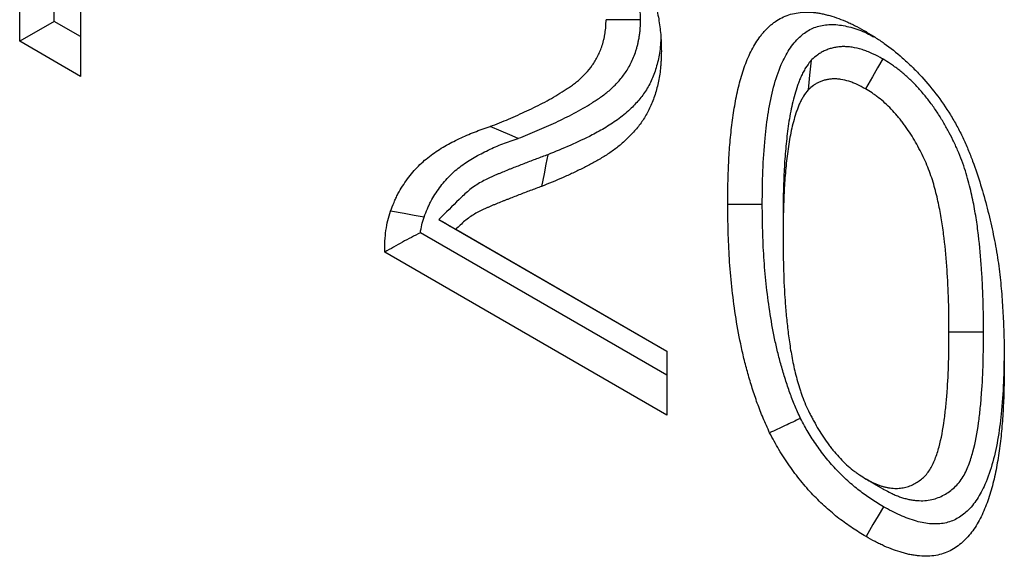
# Model space of a CAD drawing. Extents: x 2779 to 7585, y 522 to 3219.
# Drawn here: x 3548 to 3590, y 1350 to 1373 of the extents above; entities that cross this region are included whole.
import ezdxf

# ---------------------------------------------------------------- set-up
doc = ezdxf.new("R2010")
doc.units = 0
doc.layers.get('0').update_dxf_attribs({"color": 10, "linetype": 'CONTINUOUS'})

# ---------------------------------------------------------------- blocks, each defined once
blk = doc.blocks.new('A$C72955888')
at = {"linetype": 'CONTINUOUS'}
for p, q in [((-25.0479, 35.6899), (-25.0479, 39.7726)), ((-24.7651, 35.8532), (-24.7651, 39.6093)), ((-24.5493, 37.077), (-24.5493, 35.4021)), ((-24.7651, 35.8532), (-25.0479, 35.6899)), ((-24.5493, 35.7287), (-24.7651, 35.8532)), ((-24.5493, 35.4021), (-25.0479, 35.6899)), ((-21.6137, 34.2308), (-19.7446, 33.1518)), ((-21.4741, 34.1502), (-19.7446, 33.1518)), ((-19.7446, 32.955), (-21.7649, 34.1212)), ((-19.7446, 32.6284), (-22.0563, 33.9629)), ((-19.7446, 33.1518), (-19.7446, 32.6284))]:
    blk.add_line(p, q, dxfattribs=at)
at = {"linetype": 'CONTINUOUS', "flags": 128}
for points in [[(-19.9603, 35.867), (-20.0452, 35.867), (-20.1301, 35.867), (-20.2432, 35.867)], [(-18.5629, 35.535), (-18.5755, 35.4138), (-18.588, 35.2926)], [(-17.976, 35.5456), (-18.0185, 35.4722), (-18.0611, 35.3987), (-18.1178, 35.3009)], [(-20.9627, 34.8953), (-21.032, 34.9243), (-21.1013, 34.9532), (-21.1937, 34.9918)], [(-20.72, 34.7609), (-20.7352, 34.6831), (-20.7505, 34.6053), (-20.7708, 34.5016)], [(-21.7335, 34.2503), (-21.8161, 34.2648), (-21.8987, 34.2793), (-22.0088, 34.2986)], [(-18.9631, 34.3545), (-19.048, 34.3544), (-19.1329, 34.3543), (-19.246, 34.3541)], [(-21.6137, 34.2308), (-21.5652, 34.2028), (-21.5196, 34.1765), (-21.4741, 34.1502)], [(-18.7927, 34.2577), (-18.7927, 34.2086), (-18.7927, 34.1595), (-18.7927, 34.0941)], [(-17.1501, 33.309), (-17.2349, 33.309), (-17.3198, 33.309), (-17.4329, 33.309)], [(-17.9713, 32.0233), (-18.0421, 32.0642), (-18.1128, 32.1051)], [(-17.9705, 31.8785), (-18.0132, 31.8051), (-18.0559, 31.7317), (-18.1128, 31.634)]]:
    blk.add_lwpolyline(points, dxfattribs=at)
at = {"linetype": 'CONTINUOUS'}
for points, knots in [([(-20.8778, 37.3653), (-20.8436, 37.3448), (-20.8094, 37.3244), (-20.7582, 37.2917), (-20.7411, 37.2804), (-20.7071, 37.2569), (-20.6901, 37.2448), (-20.6562, 37.2199), (-20.6393, 37.2072), (-20.6056, 37.181), (-20.5888, 37.1676), (-20.5386, 37.1264), (-20.5054, 37.0976), (-20.44, 37.0369), (-20.4077, 37.0051), (-20.3445, 36.9383), (-20.3136, 36.9034), (-20.2535, 36.831), (-20.2243, 36.7934), (-20.168, 36.716), (-20.1411, 36.6761), (-20.0896, 36.5944), (-20.065, 36.5526), (-20.0183, 36.468), (-19.9962, 36.425), (-19.9652, 36.3599), (-19.9553, 36.3381), (-19.9363, 36.2943), (-19.9272, 36.2723), (-19.9097, 36.2283), (-19.9014, 36.2062), (-19.8853, 36.162), (-19.8777, 36.1399), (-19.8635, 36.0958), (-19.8569, 36.0738), (-19.8448, 36.0299), (-19.8393, 36.008), (-19.8242, 35.9426), (-19.816, 35.8995), (-19.8059, 35.8356), (-19.8029, 35.8144), (-19.7978, 35.7724), (-19.7957, 35.7516), (-19.7912, 35.69), (-19.7906, 35.6501), (-19.7899, 35.6102)], [0, 0, 0, 0, 0.0625, 0.0625, 0.09375, 0.09375, 0.125, 0.125, 0.15625, 0.15625, 0.1875, 0.1875, 0.25, 0.25, 0.3125, 0.3125, 0.375, 0.375, 0.4375, 0.4375, 0.5, 0.5, 0.5625, 0.5625, 0.625, 0.625, 0.65625, 0.65625, 0.6875, 0.6875, 0.71875, 0.71875, 0.75, 0.75, 0.78125, 0.78125, 0.8125, 0.8125, 0.875, 0.875, 0.90625, 0.90625, 0.9375, 0.9375, 1, 1, 1, 1]), ([(-19.9603, 35.867), (-19.9603, 35.8684), (-19.9604, 35.8697), (-19.9604, 35.8711), (-19.9609, 35.8945), (-19.9614, 35.922), (-19.9652, 35.9701), (-19.9668, 35.9858), (-19.9697, 36.0088), (-19.9708, 36.0164), (-19.9729, 36.0314), (-19.974, 36.0387), (-19.9775, 36.061), (-19.9802, 36.0766), (-19.9851, 36.1013), (-19.9868, 36.1097), (-19.9906, 36.127), (-19.9927, 36.1359), (-19.9993, 36.162), (-20.0039, 36.1789), (-20.0134, 36.2113), (-20.0182, 36.2265), (-20.0286, 36.2583), (-20.0342, 36.2747), (-20.0466, 36.3086), (-20.0535, 36.3262), (-20.0674, 36.3599), (-20.0746, 36.3762), (-20.089, 36.4081), (-20.0963, 36.4236), (-20.1117, 36.4549), (-20.1196, 36.4705), (-20.1361, 36.5018), (-20.1446, 36.5174), (-20.1617, 36.5476), (-20.1703, 36.5623), (-20.1876, 36.5913), (-20.1964, 36.6056), (-20.2152, 36.6354), (-20.2252, 36.6506), (-20.2409, 36.6736), (-20.2463, 36.6814), (-20.2569, 36.6963), (-20.2622, 36.7036), (-20.278, 36.7249), (-20.2883, 36.7383), (-20.3033, 36.7575), (-20.3082, 36.7637), (-20.3183, 36.7764), (-20.3234, 36.7828), (-20.3392, 36.802), (-20.35, 36.815), (-20.3725, 36.8409), (-20.3841, 36.8538), (-20.4191, 36.8914), (-20.4432, 36.9155), (-20.4907, 36.9597), (-20.5139, 36.9799), (-20.5603, 37.0181), (-20.5833, 37.036), (-20.6183, 37.0618), (-20.63, 37.0703), (-20.6537, 37.0867), (-20.6659, 37.0948), (-20.701, 37.1175), (-20.7228, 37.1307), (-20.7428, 37.1428), (-20.744, 37.1435), (-20.7451, 37.1442), (-20.7462, 37.1448)], [-0.003623, -0.003623, -0.003623, -0.003623, 0, 0, 0, 0.0625, 0.0625, 0.09375, 0.09375, 0.109375, 0.109375, 0.125, 0.125, 0.15625, 0.15625, 0.171875, 0.171875, 0.1875, 0.1875, 0.21875, 0.21875, 0.25, 0.25, 0.28125, 0.28125, 0.3125, 0.3125, 0.34375, 0.34375, 0.375, 0.375, 0.40625, 0.40625, 0.4375, 0.4375, 0.46875, 0.46875, 0.5, 0.5, 0.53125, 0.53125, 0.546875, 0.546875, 0.5625, 0.5625, 0.59375, 0.59375, 0.609375, 0.609375, 0.625, 0.625, 0.65625, 0.65625, 0.6875, 0.6875, 0.75, 0.75, 0.8125, 0.8125, 0.875, 0.875, 0.90625, 0.90625, 0.9375, 0.9375, 1, 1, 1, 1.00346, 1.00346, 1.00346, 1.00346]), ([(-19.246, 34.3541), (-19.2455, 34.4116), (-19.2451, 34.4691), (-19.2427, 34.5833), (-19.2408, 34.6399), (-19.2352, 34.7521), (-19.2316, 34.8076), (-19.2244, 34.8898), (-19.2218, 34.9169), (-19.216, 34.971), (-19.2129, 34.9979), (-19.2062, 35.0513), (-19.2026, 35.0778), (-19.1947, 35.1303), (-19.1904, 35.1562), (-19.1809, 35.2076), (-19.1759, 35.2329), (-19.1652, 35.2832), (-19.1596, 35.3081), (-19.1473, 35.357), (-19.1406, 35.381), (-19.1264, 35.4282), (-19.1188, 35.4514), (-19.0949, 35.5198), (-19.0771, 35.5636), (-19.0464, 35.6249), (-19.0355, 35.6446), (-19.0125, 35.6827), (-19.0005, 35.7011), (-18.9815, 35.7276), (-18.9751, 35.7363), (-18.9618, 35.753), (-18.9549, 35.7612), (-18.9408, 35.7769), (-18.9336, 35.7845), (-18.9188, 35.7993), (-18.9113, 35.8066), (-18.896, 35.8206), (-18.8882, 35.8275), (-18.8723, 35.8405), (-18.8641, 35.8467), (-18.8389, 35.8642), (-18.8211, 35.8744), (-18.766, 35.9014), (-18.7265, 35.9145), (-18.6635, 35.9253), (-18.6419, 35.9275), (-18.6089, 35.929), (-18.5978, 35.9293), (-18.5753, 35.9291), (-18.564, 35.9287), (-18.5411, 35.927), (-18.5295, 35.9257), (-18.5061, 35.9223), (-18.4942, 35.9202), (-18.4704, 35.9154), (-18.4584, 35.9127), (-18.4344, 35.9069), (-18.4223, 35.9037), (-18.3617, 35.8865), (-18.3124, 35.8686), (-18.2502, 35.841), (-18.2378, 35.8352), (-18.2128, 35.8231), (-18.2003, 35.8168), (-18.1629, 35.7971), (-18.1378, 35.7831), (-18.1128, 35.7691)], [0, 0, 0, 0, 0.0625, 0.0625, 0.125, 0.125, 0.1875, 0.1875, 0.21875, 0.21875, 0.25, 0.25, 0.28125, 0.28125, 0.3125, 0.3125, 0.34375, 0.34375, 0.375, 0.375, 0.40625, 0.40625, 0.4375, 0.4375, 0.5, 0.5, 0.53125, 0.53125, 0.5625, 0.5625, 0.578125, 0.578125, 0.59375, 0.59375, 0.609375, 0.609375, 0.625, 0.625, 0.640625, 0.640625, 0.65625, 0.65625, 0.6875, 0.6875, 0.75, 0.75, 0.78125, 0.78125, 0.796875, 0.796875, 0.8125, 0.8125, 0.828125, 0.828125, 0.84375, 0.84375, 0.859375, 0.859375, 0.875, 0.875, 0.9375, 0.9375, 0.953125, 0.953125, 0.96875, 0.96875, 1, 1, 1, 1]), ([(-21.1937, 34.9918), (-21.1426, 35.012), (-21.0916, 35.0321), (-21.016, 35.0643), (-20.991, 35.0753), (-20.9411, 35.0976), (-20.9162, 35.1089), (-20.8418, 35.1433), (-20.7928, 35.1673), (-20.6968, 35.2187), (-20.6495, 35.2459), (-20.5919, 35.2823), (-20.5805, 35.2897), (-20.5577, 35.3047), (-20.5464, 35.3124), (-20.5241, 35.328), (-20.513, 35.336), (-20.4912, 35.3527), (-20.4805, 35.3613), (-20.4491, 35.3881), (-20.429, 35.4073), (-20.3907, 35.4483), (-20.3726, 35.4703), (-20.3476, 35.5059), (-20.3397, 35.5182), (-20.3245, 35.5438), (-20.3172, 35.5569), (-20.2967, 35.5977), (-20.2844, 35.6266), (-20.2719, 35.6653), (-20.2696, 35.6732), (-20.2652, 35.6892), (-20.2631, 35.6974), (-20.2593, 35.714), (-20.2575, 35.7223), (-20.2542, 35.7393), (-20.2527, 35.7479), (-20.2499, 35.7653), (-20.2487, 35.7741), (-20.2466, 35.792), (-20.2458, 35.8012), (-20.244, 35.8289), (-20.2436, 35.848), (-20.2432, 35.867)], [0, 0, 0, 0, 0.125, 0.125, 0.1875, 0.1875, 0.25, 0.25, 0.375, 0.375, 0.5, 0.5, 0.53125, 0.53125, 0.5625, 0.5625, 0.59375, 0.59375, 0.625, 0.625, 0.6875, 0.6875, 0.75, 0.75, 0.78125, 0.78125, 0.8125, 0.8125, 0.875, 0.875, 0.890625, 0.890625, 0.90625, 0.90625, 0.921875, 0.921875, 0.9375, 0.9375, 0.953125, 0.953125, 0.96875, 0.96875, 1, 1, 1, 1]), ([(-20.9627, 34.8953), (-20.9622, 34.8955), (-20.9617, 34.8957), (-20.9612, 34.896), (-20.9102, 34.916), (-20.8583, 34.9366), (-20.7814, 34.9693), (-20.756, 34.9805), (-20.7056, 35.0031), (-20.6805, 35.0144), (-20.6051, 35.0493), (-20.5545, 35.074), (-20.4559, 35.1268), (-20.4074, 35.1547), (-20.3478, 35.1923), (-20.336, 35.2), (-20.3124, 35.2156), (-20.3007, 35.2235), (-20.2772, 35.24), (-20.2653, 35.2486), (-20.2417, 35.2665), (-20.23, 35.276), (-20.1956, 35.3054), (-20.1738, 35.3262), (-20.1314, 35.3716), (-20.111, 35.3962), (-20.0825, 35.4369), (-20.0734, 35.451), (-20.0561, 35.4801), (-20.0479, 35.4951), (-20.0244, 35.5417), (-20.0101, 35.575), (-19.995, 35.6217), (-19.9922, 35.6314), (-19.9869, 35.6508), (-19.9844, 35.6606), (-19.9799, 35.6803), (-19.9778, 35.6901), (-19.9739, 35.7099), (-19.9721, 35.72), (-19.9687, 35.7411), (-19.9672, 35.7521), (-19.9645, 35.7751), (-19.9635, 35.7873), (-19.9612, 35.8224), (-19.9608, 35.844), (-19.9604, 35.863), (-19.9604, 35.8644), (-19.9603, 35.8657), (-19.9603, 35.867)], [-0.001294, -0.001294, -0.001294, -0.001294, 0, 0, 0, 0.125, 0.125, 0.1875, 0.1875, 0.25, 0.25, 0.375, 0.375, 0.5, 0.5, 0.53125, 0.53125, 0.5625, 0.5625, 0.59375, 0.59375, 0.625, 0.625, 0.6875, 0.6875, 0.75, 0.75, 0.78125, 0.78125, 0.8125, 0.8125, 0.875, 0.875, 0.890625, 0.890625, 0.90625, 0.90625, 0.921875, 0.921875, 0.9375, 0.9375, 0.953125, 0.953125, 0.96875, 0.96875, 1, 1, 1, 1.002173, 1.002173, 1.002173, 1.002173]), ([(-18.9631, 34.3545), (-18.9621, 34.4465), (-18.9599, 34.6303), (-18.9438, 34.8834), (-18.9149, 35.1126), (-18.8733, 35.3167), (-18.8166, 35.4892), (-18.7445, 35.6262), (-18.6657, 35.7232), (-18.5749, 35.7902), (-18.4746, 35.8259), (-18.361, 35.831), (-18.2373, 35.8081), (-18.1326, 35.7707), (-18.0696, 35.7376), (-18.0512, 35.728)], [0, 0, 0, 0, 0.11465, 0.229238, 0.325439, 0.42171, 0.517628, 0.591428, 0.665175, 0.726313, 0.787393, 0.848563, 0.909785, 0.973654, 1, 1, 1, 1]), ([(-18.1128, 35.7691), (-18.0878, 35.7538), (-18.0628, 35.7385), (-18.0253, 35.7147), (-18.0128, 35.7066), (-17.9879, 35.69), (-17.9755, 35.6815), (-17.9133, 35.6377), (-17.864, 35.5984), (-17.7914, 35.5344), (-17.7675, 35.5121), (-17.7201, 35.4661), (-17.6967, 35.4423), (-17.6276, 35.3686), (-17.5829, 35.3164), (-17.4981, 35.206), (-17.458, 35.1479), (-17.4024, 35.0575), (-17.3847, 35.0268), (-17.3509, 34.9647), (-17.3349, 34.9332), (-17.3048, 34.8696), (-17.2907, 34.8376), (-17.2639, 34.7733), (-17.2512, 34.7411), (-17.215, 34.6443), (-17.1934, 34.5796), (-17.1539, 34.4507), (-17.1359, 34.3864), (-17.103, 34.2583), (-17.0881, 34.1945), (-17.0681, 34.0994), (-17.0618, 34.0679), (-17.0499, 34.0049), (-17.0444, 33.9735), (-17.0291, 33.8799), (-17.0207, 33.8181), (-17.0106, 33.7264), (-17.0076, 33.696), (-17.0023, 33.6355), (-17, 33.6054), (-16.9935, 33.5154), (-16.9899, 33.4557), (-16.9844, 33.3372), (-16.9826, 33.2784), (-16.9804, 33.1617), (-16.98, 33.1037), (-16.9796, 33.0457)], [0, 0, 0, 0, 0.03125, 0.03125, 0.046875, 0.046875, 0.0625, 0.0625, 0.125, 0.125, 0.15625, 0.15625, 0.1875, 0.1875, 0.25, 0.25, 0.3125, 0.3125, 0.34375, 0.34375, 0.375, 0.375, 0.40625, 0.40625, 0.4375, 0.4375, 0.5, 0.5, 0.5625, 0.5625, 0.625, 0.625, 0.65625, 0.65625, 0.6875, 0.6875, 0.75, 0.75, 0.78125, 0.78125, 0.8125, 0.8125, 0.875, 0.875, 0.9375, 0.9375, 1, 1, 1, 1]), ([(-19.7939, 35.7169), (-19.7953, 35.6915), (-19.7992, 35.6212), (-19.8189, 35.5157), (-19.8535, 35.402), (-19.9037, 35.3031), (-19.9653, 35.2169), (-20.0421, 35.1337), (-20.1345, 35.0554), (-20.2432, 34.984), (-20.3771, 34.911), (-20.5361, 34.8367), (-20.6587, 34.7862), (-20.72, 34.7609)], [0, 0, 0, 0, 0.041699, 0.115266, 0.188548, 0.262988, 0.337696, 0.41233, 0.509427, 0.606686, 0.703922, 0.851949, 1, 1, 1, 1]), ([(-19.7899, 35.6102), (-19.7904, 35.5888), (-19.791, 35.5673), (-19.7922, 35.5354), (-19.7927, 35.5248), (-19.794, 35.5038), (-19.7947, 35.4933), (-19.7992, 35.4417), (-19.8051, 35.402), (-19.817, 35.3449), (-19.8214, 35.3263), (-19.8311, 35.2897), (-19.8363, 35.2718), (-19.8474, 35.2366), (-19.8534, 35.2193), (-19.8662, 35.1857), (-19.8731, 35.1694), (-19.895, 35.1218), (-19.9114, 35.0919), (-19.9467, 35.0353), (-19.9658, 35.0086), (-20.0063, 34.9585), (-20.0277, 34.9349), (-20.072, 34.8899), (-20.0949, 34.8685), (-20.1422, 34.8279), (-20.1666, 34.8088), (-20.2044, 34.7819), (-20.2171, 34.7732), (-20.243, 34.7564), (-20.2561, 34.7483), (-20.2826, 34.7326), (-20.296, 34.725), (-20.3227, 34.7097), (-20.3361, 34.7021), (-20.363, 34.6871), (-20.3765, 34.6797), (-20.4038, 34.6653), (-20.4176, 34.6584), (-20.4591, 34.6379), (-20.4869, 34.6245), (-20.5427, 34.5981), (-20.5709, 34.5853), (-20.656, 34.5483), (-20.7135, 34.525), (-20.7708, 34.5016)], [0, 0, 0, 0, 0.03125, 0.03125, 0.046875, 0.046875, 0.0625, 0.0625, 0.125, 0.125, 0.15625, 0.15625, 0.1875, 0.1875, 0.21875, 0.21875, 0.25, 0.25, 0.3125, 0.3125, 0.375, 0.375, 0.4375, 0.4375, 0.5, 0.5, 0.5625, 0.5625, 0.59375, 0.59375, 0.625, 0.625, 0.65625, 0.65625, 0.6875, 0.6875, 0.71875, 0.71875, 0.75, 0.75, 0.8125, 0.8125, 0.875, 0.875, 1, 1, 1, 1]), ([(-17.976, 35.5456), (-17.9773, 35.5464), (-17.9787, 35.5471), (-17.9801, 35.5479), (-18.003, 35.5604), (-18.0292, 35.5749), (-18.0732, 35.5954), (-18.0879, 35.6017), (-18.1168, 35.6128), (-18.131, 35.6177), (-18.1732, 35.6306), (-18.2006, 35.6368), (-18.2406, 35.643), (-18.2541, 35.6446), (-18.281, 35.6464), (-18.2946, 35.6467), (-18.3211, 35.6458), (-18.3338, 35.6446), (-18.352, 35.642), (-18.3579, 35.6411), (-18.3694, 35.6389), (-18.3751, 35.6378), (-18.392, 35.634), (-18.4033, 35.631), (-18.4259, 35.6237), (-18.4372, 35.6194), (-18.4591, 35.6096), (-18.4696, 35.6041), (-18.4896, 35.5923), (-18.4992, 35.5859), (-18.5265, 35.5662), (-18.5423, 35.5526), (-18.5567, 35.5404), (-18.5588, 35.5386), (-18.5608, 35.5368), (-18.5629, 35.535)], [-0.007435, -0.007435, -0.007435, -0.007435, 0, 0, 0, 0.125, 0.125, 0.1875, 0.1875, 0.25, 0.25, 0.375, 0.375, 0.4375, 0.4375, 0.5, 0.5, 0.5625, 0.5625, 0.59375, 0.59375, 0.625, 0.625, 0.6875, 0.6875, 0.75, 0.75, 0.8125, 0.8125, 0.875, 0.875, 1, 1, 1, 1.018014, 1.018014, 1.018014, 1.018014]), ([(-18.5629, 35.535), (-18.5646, 35.5327), (-18.5663, 35.5305), (-18.568, 35.5282), (-18.5805, 35.5112), (-18.5942, 35.4928), (-18.6112, 35.4662), (-18.6146, 35.4606), (-18.6213, 35.4492), (-18.6246, 35.4433), (-18.6341, 35.4254), (-18.6399, 35.4133), (-18.6508, 35.389), (-18.6558, 35.3768), (-18.6652, 35.3523), (-18.6696, 35.3403), (-18.6824, 35.3037), (-18.6902, 35.2788), (-18.7119, 35.2028), (-18.7239, 35.1503), (-18.7439, 35.0429), (-18.7517, 34.988), (-18.7615, 34.9062), (-18.7645, 34.879), (-18.77, 34.8241), (-18.7725, 34.7964), (-18.7794, 34.7128), (-18.7828, 34.6561), (-18.7904, 34.4858), (-18.7916, 34.3712), (-18.7927, 34.2592), (-18.7927, 34.2587), (-18.7927, 34.2582), (-18.7927, 34.2577)], [-0.008442, -0.008442, -0.008442, -0.008442, 0, 0, 0, 0.0625, 0.0625, 0.078125, 0.078125, 0.09375, 0.09375, 0.125, 0.125, 0.15625, 0.15625, 0.1875, 0.1875, 0.25, 0.25, 0.375, 0.375, 0.5, 0.5, 0.5625, 0.5625, 0.625, 0.625, 0.75, 0.75, 1, 1, 1, 1.001103, 1.001103, 1.001103, 1.001103]), ([(-17.1501, 33.309), (-17.1501, 33.3094), (-17.1501, 33.3097), (-17.1501, 33.3101), (-17.1505, 33.3933), (-17.151, 33.4786), (-17.1547, 33.6094), (-17.1564, 33.6532), (-17.1607, 33.7413), (-17.1633, 33.7854), (-17.1724, 33.9191), (-17.1802, 34.0095), (-17.197, 34.1497), (-17.2035, 34.1972), (-17.2188, 34.2937), (-17.2275, 34.3425), (-17.2482, 34.4427), (-17.2601, 34.494), (-17.2819, 34.5739), (-17.2899, 34.6011), (-17.3075, 34.6564), (-17.3172, 34.6846), (-17.3383, 34.7411), (-17.3497, 34.7695), (-17.3743, 34.8264), (-17.3873, 34.8543), (-17.414, 34.9086), (-17.4275, 34.9347), (-17.4561, 34.9876), (-17.4711, 35.0141), (-17.5029, 35.0671), (-17.5197, 35.0937), (-17.5464, 35.1335), (-17.5556, 35.1467), (-17.5742, 35.1728), (-17.5837, 35.1855), (-17.6026, 35.2103), (-17.6121, 35.2225), (-17.6312, 35.2462), (-17.6408, 35.2578), (-17.6704, 35.2927), (-17.6911, 35.3157), (-17.7346, 35.3607), (-17.7564, 35.3816), (-17.8, 35.4208), (-17.8218, 35.4392), (-17.8556, 35.4655), (-17.8669, 35.4741), (-17.8899, 35.4905), (-17.9014, 35.4984), (-17.934, 35.5199), (-17.9539, 35.5321), (-17.9719, 35.5431), (-17.9732, 35.544), (-17.9746, 35.5448), (-17.976, 35.5456)], [-0.000532, -0.000532, -0.000532, -0.000532, 0, 0, 0, 0.125, 0.125, 0.1875, 0.1875, 0.25, 0.25, 0.375, 0.375, 0.4375, 0.4375, 0.5, 0.5, 0.5625, 0.5625, 0.59375, 0.59375, 0.625, 0.625, 0.65625, 0.65625, 0.6875, 0.6875, 0.71875, 0.71875, 0.75, 0.75, 0.78125, 0.78125, 0.796875, 0.796875, 0.8125, 0.8125, 0.828125, 0.828125, 0.84375, 0.84375, 0.875, 0.875, 0.90625, 0.90625, 0.9375, 0.9375, 0.953125, 0.953125, 0.96875, 0.96875, 1, 1, 1, 1.002366, 1.002366, 1.002366, 1.002366]), ([(-18.1178, 35.3009), (-18.1407, 35.3134), (-18.1636, 35.3259), (-18.1978, 35.3419), (-18.2092, 35.3467), (-18.2318, 35.3554), (-18.2431, 35.3593), (-18.2766, 35.3696), (-18.2985, 35.3746), (-18.3308, 35.3796), (-18.3415, 35.3808), (-18.3625, 35.3822), (-18.3728, 35.3825), (-18.3931, 35.3817), (-18.403, 35.3808), (-18.4176, 35.3788), (-18.4224, 35.378), (-18.432, 35.3762), (-18.4367, 35.3752), (-18.4509, 35.372), (-18.4601, 35.3696), (-18.4782, 35.3638), (-18.487, 35.3604), (-18.5042, 35.3527), (-18.5125, 35.3484), (-18.5286, 35.3389), (-18.5364, 35.3337), (-18.5593, 35.3172), (-18.5736, 35.3049), (-18.588, 35.2926)], [0, 0, 0, 0, 0.125, 0.125, 0.1875, 0.1875, 0.25, 0.25, 0.375, 0.375, 0.4375, 0.4375, 0.5, 0.5, 0.5625, 0.5625, 0.59375, 0.59375, 0.625, 0.625, 0.6875, 0.6875, 0.75, 0.75, 0.8125, 0.8125, 0.875, 0.875, 1, 1, 1, 1]), ([(-18.588, 35.2926), (-18.6006, 35.2756), (-18.6131, 35.2587), (-18.6276, 35.236), (-18.6304, 35.2314), (-18.6359, 35.222), (-18.6386, 35.2172), (-18.6464, 35.2026), (-18.6513, 35.1925), (-18.6605, 35.1717), (-18.6649, 35.1611), (-18.6733, 35.1394), (-18.6773, 35.1284), (-18.6889, 35.0949), (-18.6961, 35.0721), (-18.716, 35.0022), (-18.7272, 34.9537), (-18.7458, 34.8537), (-18.7532, 34.8022), (-18.7626, 34.7237), (-18.7654, 34.6974), (-18.7708, 34.6444), (-18.7732, 34.6178), (-18.7798, 34.5373), (-18.7831, 34.483), (-18.7904, 34.3182), (-18.7916, 34.2061), (-18.7927, 34.0941)], [0, 0, 0, 0, 0.0625, 0.0625, 0.078125, 0.078125, 0.09375, 0.09375, 0.125, 0.125, 0.15625, 0.15625, 0.1875, 0.1875, 0.25, 0.25, 0.375, 0.375, 0.5, 0.5, 0.5625, 0.5625, 0.625, 0.625, 0.75, 0.75, 1, 1, 1, 1]), ([(-17.4329, 33.309), (-17.4334, 33.3924), (-17.4338, 33.4758), (-17.4374, 33.6025), (-17.4391, 33.645), (-17.4433, 33.7304), (-17.4457, 33.7733), (-17.4545, 33.9026), (-17.4621, 33.9897), (-17.478, 34.1222), (-17.4841, 34.1667), (-17.4983, 34.2564), (-17.5064, 34.3016), (-17.5252, 34.3927), (-17.5359, 34.4386), (-17.5548, 34.508), (-17.5616, 34.5312), (-17.5764, 34.5776), (-17.5844, 34.6009), (-17.6018, 34.6474), (-17.6111, 34.6706), (-17.6311, 34.7167), (-17.6418, 34.7396), (-17.6641, 34.7851), (-17.6758, 34.8077), (-17.7, 34.8525), (-17.7126, 34.8746), (-17.7387, 34.9183), (-17.7523, 34.9398), (-17.7735, 34.9714), (-17.7807, 34.9818), (-17.7954, 35.0023), (-17.8029, 35.0124), (-17.8181, 35.0323), (-17.8258, 35.0421), (-17.8414, 35.0615), (-17.8493, 35.0711), (-17.8733, 35.0993), (-17.8896, 35.1175), (-17.9231, 35.1521), (-17.9402, 35.1686), (-17.9749, 35.1998), (-17.9925, 35.2146), (-18.0191, 35.2353), (-18.028, 35.242), (-18.0459, 35.2548), (-18.0548, 35.261), (-18.0818, 35.2787), (-18.0998, 35.2898), (-18.1178, 35.3009)], [0, 0, 0, 0, 0.125, 0.125, 0.1875, 0.1875, 0.25, 0.25, 0.375, 0.375, 0.4375, 0.4375, 0.5, 0.5, 0.5625, 0.5625, 0.59375, 0.59375, 0.625, 0.625, 0.65625, 0.65625, 0.6875, 0.6875, 0.71875, 0.71875, 0.75, 0.75, 0.78125, 0.78125, 0.796875, 0.796875, 0.8125, 0.8125, 0.828125, 0.828125, 0.84375, 0.84375, 0.875, 0.875, 0.90625, 0.90625, 0.9375, 0.9375, 0.953125, 0.953125, 0.96875, 0.96875, 1, 1, 1, 1]), ([(-22.0088, 34.2986), (-21.9995, 34.323), (-21.9902, 34.3474), (-21.9753, 34.383), (-21.9702, 34.3948), (-21.9595, 34.4177), (-21.9539, 34.429), (-21.9366, 34.462), (-21.9241, 34.4831), (-21.8982, 34.5238), (-21.8846, 34.5436), (-21.8425, 34.6009), (-21.8124, 34.6364), (-21.7639, 34.6851), (-21.7472, 34.7006), (-21.7128, 34.73), (-21.6951, 34.744), (-21.641, 34.7843), (-21.6034, 34.8086), (-21.5257, 34.853), (-21.4858, 34.8734), (-21.425, 34.9024), (-21.4046, 34.9117), (-21.3634, 34.9297), (-21.3426, 34.9382), (-21.2795, 34.9627), (-21.2366, 34.9773), (-21.1937, 34.9918)], [0, 0, 0, 0, 0.0625, 0.0625, 0.09375, 0.09375, 0.125, 0.125, 0.1875, 0.1875, 0.25, 0.25, 0.375, 0.375, 0.4375, 0.4375, 0.5, 0.5, 0.625, 0.625, 0.75, 0.75, 0.8125, 0.8125, 0.875, 0.875, 1, 1, 1, 1]), ([(-21.7335, 34.2503), (-21.7245, 34.2738), (-21.7158, 34.2964), (-21.7024, 34.3284), (-21.6978, 34.339), (-21.6885, 34.3592), (-21.6836, 34.3689), (-21.6683, 34.3981), (-21.6571, 34.4171), (-21.6332, 34.4546), (-21.6206, 34.473), (-21.5818, 34.5259), (-21.5541, 34.5585), (-21.5096, 34.6032), (-21.4943, 34.6173), (-21.4626, 34.6444), (-21.446, 34.6576), (-21.3953, 34.6954), (-21.3603, 34.718), (-21.2865, 34.7602), (-21.2478, 34.7799), (-21.1889, 34.8081), (-21.1691, 34.8171), (-21.1296, 34.8344), (-21.1097, 34.8425), (-21.049, 34.866), (-21.0074, 34.8802), (-20.9644, 34.8948), (-20.9638, 34.895), (-20.9633, 34.8951), (-20.9627, 34.8953)], [0.002025, 0.002025, 0.002025, 0.002025, 0.0625, 0.0625, 0.09375, 0.09375, 0.125, 0.125, 0.1875, 0.1875, 0.25, 0.25, 0.375, 0.375, 0.4375, 0.4375, 0.5, 0.5, 0.625, 0.625, 0.75, 0.75, 0.8125, 0.8125, 0.875, 0.875, 1, 1, 1, 1.001568, 1.001568, 1.001568, 1.001568]), ([(-20.72, 34.7609), (-20.7507, 34.7498), (-20.7816, 34.7386), (-20.8283, 34.7212), (-20.844, 34.7153), (-20.8753, 34.7033), (-20.891, 34.6972), (-20.9221, 34.6849), (-20.9374, 34.6788), (-20.9677, 34.6669), (-20.9827, 34.6611), (-21.0059, 34.6523), (-21.0138, 34.6493), (-21.0296, 34.6432), (-21.0376, 34.64), (-21.0615, 34.6304), (-21.077, 34.624), (-21.0996, 34.6146), (-21.107, 34.6116), (-21.1224, 34.6053), (-21.1303, 34.6021), (-21.1463, 34.5953), (-21.1545, 34.5917), (-21.1705, 34.5845), (-21.1782, 34.5809), (-21.1934, 34.5737), (-21.2007, 34.5703), (-21.2159, 34.563), (-21.2237, 34.5593), (-21.2476, 34.5474), (-21.2634, 34.5389), (-21.2945, 34.5206), (-21.3099, 34.5109), (-21.34, 34.4898), (-21.3549, 34.4784), (-21.3971, 34.443), (-21.4223, 34.4182), (-21.4463, 34.3947), (-21.5021, 34.3401), (-21.5579, 34.2855), (-21.6137, 34.2308)], [0.001718, 0.001718, 0.001718, 0.001718, 0.125, 0.125, 0.1875, 0.1875, 0.25, 0.25, 0.3125, 0.3125, 0.375, 0.375, 0.40625, 0.40625, 0.4375, 0.4375, 0.5, 0.5, 0.53125, 0.53125, 0.5625, 0.5625, 0.59375, 0.59375, 0.625, 0.625, 0.65625, 0.65625, 0.6875, 0.6875, 0.75, 0.75, 0.8125, 0.8125, 0.875, 0.875, 1, 1, 1, 1.291141, 1.291141, 1.291141, 1.291141]), ([(-20.7708, 34.5016), (-20.802, 34.4903), (-20.8332, 34.4789), (-20.8797, 34.4616), (-20.8952, 34.4558), (-20.9261, 34.4439), (-20.9415, 34.438), (-20.9723, 34.4258), (-20.9876, 34.4197), (-21.0184, 34.4076), (-21.0338, 34.4017), (-21.057, 34.3928), (-21.0648, 34.3899), (-21.0802, 34.3839), (-21.0879, 34.3809), (-21.1109, 34.3717), (-21.1261, 34.3653), (-21.149, 34.3558), (-21.1566, 34.3527), (-21.1719, 34.3465), (-21.1795, 34.3433), (-21.1947, 34.3369), (-21.2023, 34.3336), (-21.2173, 34.3268), (-21.2247, 34.3234), (-21.2396, 34.3164), (-21.247, 34.3128), (-21.2619, 34.3058), (-21.2693, 34.3022), (-21.2914, 34.2912), (-21.3058, 34.2834), (-21.3342, 34.2668), (-21.348, 34.258), (-21.375, 34.2392), (-21.3881, 34.2291), (-21.4262, 34.1972), (-21.4502, 34.1737), (-21.4741, 34.1502)], [0, 0, 0, 0, 0.125, 0.125, 0.1875, 0.1875, 0.25, 0.25, 0.3125, 0.3125, 0.375, 0.375, 0.40625, 0.40625, 0.4375, 0.4375, 0.5, 0.5, 0.53125, 0.53125, 0.5625, 0.5625, 0.59375, 0.59375, 0.625, 0.625, 0.65625, 0.65625, 0.6875, 0.6875, 0.75, 0.75, 0.8125, 0.8125, 0.875, 0.875, 1, 1, 1, 1]), ([(-22.0563, 33.9629), (-22.0563, 33.9937), (-22.0564, 34.0245), (-22.0535, 34.0842), (-22.0505, 34.1131), (-22.0427, 34.1695), (-22.038, 34.1971), (-22.0251, 34.2494), (-22.017, 34.274), (-22.0088, 34.2986)], [0, 0, 0, 0, 0.25, 0.25, 0.5, 0.5, 0.75, 0.75, 1, 1, 1, 1]), ([(-18.9025, 32.4833), (-18.9205, 32.5236), (-18.9385, 32.5639), (-18.9641, 32.6246), (-18.9724, 32.6448), (-18.9884, 32.6853), (-18.9961, 32.7056), (-19.0182, 32.7666), (-19.0317, 32.8074), (-19.0509, 32.8684), (-19.0571, 32.8887), (-19.0693, 32.9294), (-19.0751, 32.9496), (-19.0923, 33.0104), (-19.1029, 33.0508), (-19.1226, 33.1313), (-19.1316, 33.1714), (-19.1566, 33.2911), (-19.1705, 33.3702), (-19.1945, 33.5269), (-19.2044, 33.6046), (-19.2209, 33.7583), (-19.2273, 33.8345), (-19.2345, 33.9475), (-19.2365, 33.985), (-19.2399, 34.0596), (-19.2412, 34.0967), (-19.2442, 34.2075), (-19.2451, 34.2808), (-19.246, 34.3541)], [0, 0, 0, 0, 0.0625, 0.0625, 0.09375, 0.09375, 0.125, 0.125, 0.1875, 0.1875, 0.21875, 0.21875, 0.25, 0.25, 0.3125, 0.3125, 0.375, 0.375, 0.5, 0.5, 0.625, 0.625, 0.75, 0.75, 0.8125, 0.8125, 0.875, 0.875, 1, 1, 1, 1]), ([(-18.6497, 32.6018), (-18.6659, 32.6382), (-18.6813, 32.6729), (-18.7031, 32.7243), (-18.7104, 32.7421), (-18.7241, 32.7767), (-18.7306, 32.794), (-18.7498, 32.8472), (-18.762, 32.8838), (-18.7797, 32.9401), (-18.7856, 32.9592), (-18.7969, 32.997), (-18.8023, 33.0158), (-18.8182, 33.0721), (-18.828, 33.1092), (-18.846, 33.183), (-18.8543, 33.2201), (-18.8776, 33.3316), (-18.8909, 33.4066), (-18.9136, 33.5556), (-18.9232, 33.6298), (-18.9389, 33.777), (-18.945, 33.8501), (-18.952, 33.9589), (-18.954, 33.995), (-18.9572, 34.067), (-18.9584, 34.1029), (-18.9613, 34.2102), (-18.9622, 34.2819), (-18.9631, 34.3545)], [0.005686, 0.005686, 0.005686, 0.005686, 0.0625, 0.0625, 0.09375, 0.09375, 0.125, 0.125, 0.1875, 0.1875, 0.21875, 0.21875, 0.25, 0.25, 0.3125, 0.3125, 0.375, 0.375, 0.5, 0.5, 0.625, 0.625, 0.75, 0.75, 0.8125, 0.8125, 0.875, 0.875, 0.9988987, 0.9988987, 0.9988987, 0.9988987]), ([(-21.7649, 34.1212), (-21.7615, 34.145), (-21.7576, 34.1669), (-21.7481, 34.2056), (-21.7413, 34.2266), (-21.7335, 34.2503)], [0.5094455, 0.5094455, 0.5094455, 0.5094455, 0.75, 0.75, 0.9917045, 0.9917045, 0.9917045, 0.9917045]), ([(-21.7649, 34.1212), (-21.8141, 34.097), (-21.863, 34.0719), (-21.9601, 34.0186), (-22.0082, 33.9907), (-22.0563, 33.9629)], [0, 0, 0, 0, 0.5, 0.5, 1, 1, 1, 1]), ([(-18.7927, 34.0941), (-18.7922, 34.0109), (-18.7918, 33.9277), (-18.7873, 33.7594), (-18.7835, 33.6744), (-18.7747, 33.5454), (-18.7713, 33.5021), (-18.7634, 33.4152), (-18.759, 33.3715), (-18.7486, 33.2835), (-18.7427, 33.2392), (-18.7288, 33.1498), (-18.7208, 33.1047), (-18.7067, 33.0366), (-18.7017, 33.0138), (-18.6909, 32.968), (-18.6851, 32.945), (-18.6728, 32.8989), (-18.6663, 32.8758), (-18.6555, 32.8411), (-18.6518, 32.8295), (-18.6439, 32.8064), (-18.6398, 32.7948), (-18.6269, 32.76), (-18.6175, 32.7369), (-18.5974, 32.6909), (-18.5867, 32.668), (-18.5698, 32.6341), (-18.564, 32.6228), (-18.5523, 32.6003), (-18.5463, 32.5892), (-18.5279, 32.5558), (-18.5153, 32.5337), (-18.4891, 32.4903), (-18.4755, 32.4688), (-18.4475, 32.4268), (-18.433, 32.4061), (-18.4106, 32.3758), (-18.4031, 32.3659), (-18.3877, 32.3463), (-18.3799, 32.3366), (-18.3561, 32.3083), (-18.3398, 32.2901), (-18.3066, 32.2553), (-18.2896, 32.2386), (-18.2552, 32.207), (-18.2377, 32.192), (-18.2112, 32.1711), (-18.2023, 32.1644), (-18.1845, 32.1515), (-18.1755, 32.1453), (-18.1487, 32.1274), (-18.1308, 32.1162), (-18.1128, 32.1051)], [0, 0, 0, 0, 0.125, 0.125, 0.25, 0.25, 0.3125, 0.3125, 0.375, 0.375, 0.4375, 0.4375, 0.5, 0.5, 0.53125, 0.53125, 0.5625, 0.5625, 0.59375, 0.59375, 0.609375, 0.609375, 0.625, 0.625, 0.65625, 0.65625, 0.6875, 0.6875, 0.703125, 0.703125, 0.71875, 0.71875, 0.75, 0.75, 0.78125, 0.78125, 0.8125, 0.8125, 0.828125, 0.828125, 0.84375, 0.84375, 0.875, 0.875, 0.90625, 0.90625, 0.9375, 0.9375, 0.953125, 0.953125, 0.96875, 0.96875, 1, 1, 1, 1]), ([(-18.1128, 32.1051), (-18.0949, 32.0955), (-18.0769, 32.086), (-18.0501, 32.0729), (-18.0412, 32.0688), (-18.0234, 32.0611), (-18.0145, 32.0575), (-17.9968, 32.051), (-17.988, 32.0481), (-17.9706, 32.0429), (-17.9619, 32.0407), (-17.9448, 32.0369), (-17.9362, 32.0353), (-17.9194, 32.0326), (-17.911, 32.0315), (-17.8861, 32.029), (-17.8698, 32.0284), (-17.838, 32.0293), (-17.8226, 32.0309), (-17.7926, 32.0364), (-17.7781, 32.0403), (-17.75, 32.05), (-17.7365, 32.0559), (-17.7103, 32.0691), (-17.6976, 32.0765), (-17.6732, 32.0928), (-17.6615, 32.1017), (-17.6391, 32.1212), (-17.6285, 32.1318), (-17.6086, 32.1548), (-17.5993, 32.1672), (-17.582, 32.1937), (-17.5742, 32.2078), (-17.5597, 32.2373), (-17.553, 32.2528), (-17.5406, 32.2846), (-17.5349, 32.3009), (-17.5241, 32.3343), (-17.5192, 32.3513), (-17.4958, 32.4379), (-17.4824, 32.5117), (-17.4667, 32.6257), (-17.4623, 32.6642), (-17.4544, 32.7421), (-17.451, 32.7813), (-17.4422, 32.9002), (-17.4383, 32.9807), (-17.4338, 33.1438), (-17.4334, 33.2264), (-17.4329, 33.309)], [0, 0, 0, 0, 0.03125, 0.03125, 0.046875, 0.046875, 0.0625, 0.0625, 0.078125, 0.078125, 0.09375, 0.09375, 0.109375, 0.109375, 0.125, 0.125, 0.15625, 0.15625, 0.1875, 0.1875, 0.21875, 0.21875, 0.25, 0.25, 0.28125, 0.28125, 0.3125, 0.3125, 0.34375, 0.34375, 0.375, 0.375, 0.40625, 0.40625, 0.4375, 0.4375, 0.46875, 0.46875, 0.5, 0.5, 0.625, 0.625, 0.6875, 0.6875, 0.75, 0.75, 0.875, 0.875, 1, 1, 1, 1]), ([(-17.9713, 32.0233), (-17.9696, 32.0223), (-17.9678, 32.0214), (-17.966, 32.0204), (-17.9481, 32.0109), (-17.9283, 32.0003), (-17.8959, 31.9845), (-17.8845, 31.9792), (-17.8617, 31.9694), (-17.8503, 31.9648), (-17.8274, 31.9564), (-17.8159, 31.9526), (-17.7929, 31.9458), (-17.7815, 31.9428), (-17.7594, 31.9379), (-17.7486, 31.9359), (-17.7276, 31.9325), (-17.7174, 31.9312), (-17.6869, 31.9282), (-17.6667, 31.9273), (-17.6267, 31.9285), (-17.6072, 31.9306), (-17.5696, 31.9375), (-17.5514, 31.9423), (-17.5171, 31.9543), (-17.5009, 31.9612), (-17.4697, 31.977), (-17.4547, 31.9857), (-17.4258, 32.0051), (-17.4118, 32.0157), (-17.3848, 32.0393), (-17.3717, 32.0523), (-17.3472, 32.0806), (-17.3357, 32.0959), (-17.3145, 32.1285), (-17.3048, 32.1459), (-17.2875, 32.1812), (-17.2797, 32.1993), (-17.2656, 32.2355), (-17.2592, 32.2538), (-17.2472, 32.291), (-17.2416, 32.3099), (-17.216, 32.4052), (-17.2016, 32.4846), (-17.1851, 32.6049), (-17.1805, 32.6452), (-17.1722, 32.7261), (-17.1687, 32.7669), (-17.1596, 32.89), (-17.1556, 32.9732), (-17.151, 33.1413), (-17.1505, 33.2255), (-17.1501, 33.308), (-17.1501, 33.3083), (-17.1501, 33.3087), (-17.1501, 33.309)], [-0.003099, -0.003099, -0.003099, -0.003099, 0, 0, 0, 0.03125, 0.03125, 0.046875, 0.046875, 0.0625, 0.0625, 0.078125, 0.078125, 0.09375, 0.09375, 0.109375, 0.109375, 0.125, 0.125, 0.15625, 0.15625, 0.1875, 0.1875, 0.21875, 0.21875, 0.25, 0.25, 0.28125, 0.28125, 0.3125, 0.3125, 0.34375, 0.34375, 0.375, 0.375, 0.40625, 0.40625, 0.4375, 0.4375, 0.46875, 0.46875, 0.5, 0.5, 0.625, 0.625, 0.6875, 0.6875, 0.75, 0.75, 0.875, 0.875, 1, 1, 1, 1.000533, 1.000533, 1.000533, 1.000533]), ([(-16.9812, 33.1376), (-16.9822, 33.0697), (-16.9846, 32.9102), (-16.9991, 32.6796), (-17.0273, 32.4486), (-17.0708, 32.2438), (-17.1284, 32.0725), (-17.1996, 31.9375), (-17.2764, 31.8422), (-17.366, 31.7765), (-17.4651, 31.7397), (-17.5776, 31.7332), (-17.7019, 31.7562), (-17.834, 31.8056), (-17.9249, 31.8542), (-17.9705, 31.8785)], [0, 0, 0, 0, 0.08412, 0.197916, 0.294272, 0.390734, 0.486863, 0.558054, 0.629185, 0.689506, 0.749803, 0.810306, 0.870881, 0.935387, 1, 1, 1, 1]), ([(-16.9796, 33.0457), (-16.9801, 32.9883), (-16.9806, 32.9308), (-16.9829, 32.8168), (-16.9848, 32.7601), (-16.9892, 32.6762), (-16.9909, 32.6484), (-16.9947, 32.593), (-16.9967, 32.5655), (-17.0012, 32.5106), (-17.0037, 32.4832), (-17.0092, 32.4291), (-17.0124, 32.4023), (-17.0195, 32.3492), (-17.0234, 32.323), (-17.0316, 32.2707), (-17.0358, 32.2447), (-17.0449, 32.1932), (-17.0497, 32.1677), (-17.0604, 32.1174), (-17.0662, 32.0926), (-17.0848, 32.0195), (-17.0991, 31.9724), (-17.1314, 31.8818), (-17.1494, 31.8382), (-17.1795, 31.7763), (-17.1901, 31.7563), (-17.2128, 31.7179), (-17.2249, 31.6996), (-17.2505, 31.6648), (-17.264, 31.6482), (-17.2921, 31.6167), (-17.3068, 31.6018), (-17.3527, 31.5599), (-17.3862, 31.5361), (-17.4414, 31.5092), (-17.4606, 31.5017), (-17.5, 31.4889), (-17.5202, 31.4836), (-17.562, 31.4761), (-17.5836, 31.4739), (-17.6278, 31.4724), (-17.6505, 31.4733), (-17.685, 31.4763), (-17.6966, 31.4776), (-17.72, 31.4807), (-17.7317, 31.4826), (-17.7554, 31.487), (-17.7673, 31.4896), (-17.7914, 31.4955), (-17.8034, 31.4987), (-17.8399, 31.5094), (-17.8643, 31.5175), (-17.9135, 31.5355), (-17.9382, 31.5455), (-17.9755, 31.5621), (-17.988, 31.5679), (-18.0129, 31.58), (-18.0254, 31.5863), (-18.0628, 31.606), (-18.0878, 31.62), (-18.1128, 31.634)], [0, 0, 0, 0, 0.0625, 0.0625, 0.125, 0.125, 0.15625, 0.15625, 0.1875, 0.1875, 0.21875, 0.21875, 0.25, 0.25, 0.28125, 0.28125, 0.3125, 0.3125, 0.34375, 0.34375, 0.375, 0.375, 0.4375, 0.4375, 0.5, 0.5, 0.53125, 0.53125, 0.5625, 0.5625, 0.59375, 0.59375, 0.625, 0.625, 0.6875, 0.6875, 0.71875, 0.71875, 0.75, 0.75, 0.78125, 0.78125, 0.8125, 0.8125, 0.828125, 0.828125, 0.84375, 0.84375, 0.859375, 0.859375, 0.875, 0.875, 0.90625, 0.90625, 0.9375, 0.9375, 0.953125, 0.953125, 0.96875, 0.96875, 1, 1, 1, 1]), ([(-18.6497, 32.6018), (-18.6919, 32.5821), (-18.734, 32.5623), (-18.7761, 32.5425), (-18.8182, 32.5228), (-18.8604, 32.503), (-18.9025, 32.4833)], [0, 0, 0, 0, 0.000707759, 0.000707759, 0.000707759, 0.001415519, 0.001415519, 0.001415519, 0.001415519]), ([(-17.9705, 31.8785), (-18.0064, 31.9004), (-18.0403, 31.9212), (-18.0887, 31.9532), (-18.1047, 31.9642), (-18.1368, 31.9872), (-18.1528, 31.9991), (-18.2001, 32.036), (-18.2313, 32.0623), (-18.2781, 32.1047), (-18.2936, 32.1193), (-18.3238, 32.1485), (-18.3385, 32.1634), (-18.3672, 32.1934), (-18.3811, 32.2087), (-18.4089, 32.2404), (-18.4226, 32.2567), (-18.4632, 32.307), (-18.4897, 32.3423), (-18.5287, 32.3979), (-18.5414, 32.4165), (-18.5653, 32.4531), (-18.5766, 32.4712), (-18.607, 32.5222), (-18.6273, 32.5598), (-18.6497, 32.6018)], [0.0034828, 0.0034828, 0.0034828, 0.0034828, 0.125, 0.125, 0.1875, 0.1875, 0.25, 0.25, 0.375, 0.375, 0.4375, 0.4375, 0.5, 0.5, 0.5625, 0.5625, 0.625, 0.625, 0.75, 0.75, 0.8125, 0.8125, 0.875, 0.875, 0.9903619, 0.9903619, 0.9903619, 0.9903619]), ([(-18.1128, 31.634), (-18.1499, 31.6566), (-18.1869, 31.6793), (-18.2424, 31.7159), (-18.2608, 31.7286), (-18.2976, 31.755), (-18.316, 31.7687), (-18.3708, 31.8114), (-18.4069, 31.8419), (-18.4604, 31.8903), (-18.4782, 31.9069), (-18.5133, 31.941), (-18.5307, 31.9585), (-18.565, 31.9945), (-18.5819, 32.013), (-18.6152, 32.0511), (-18.6316, 32.0706), (-18.6799, 32.1303), (-18.7109, 32.1718), (-18.7558, 32.2357), (-18.7705, 32.2573), (-18.7991, 32.3011), (-18.813, 32.3233), (-18.8532, 32.3908), (-18.8778, 32.437), (-18.9025, 32.4833)], [0, 0, 0, 0, 0.125, 0.125, 0.1875, 0.1875, 0.25, 0.25, 0.375, 0.375, 0.4375, 0.4375, 0.5, 0.5, 0.5625, 0.5625, 0.625, 0.625, 0.75, 0.75, 0.8125, 0.8125, 0.875, 0.875, 1, 1, 1, 1])]:
    blk.add_open_spline(points, degree=3, knots=knots, dxfattribs=at)

msp = doc.modelspace()

# ---------------------------------------------------------------- block references
at = {"xscale": 5.218667674577575, "yscale": 5.218667674577575, "zscale": 5.218667674577575}
msp.add_blockref('A$C72955888', (3679.064, 1185.875), dxfattribs=at)

doc.saveas('drawing.dxf')
